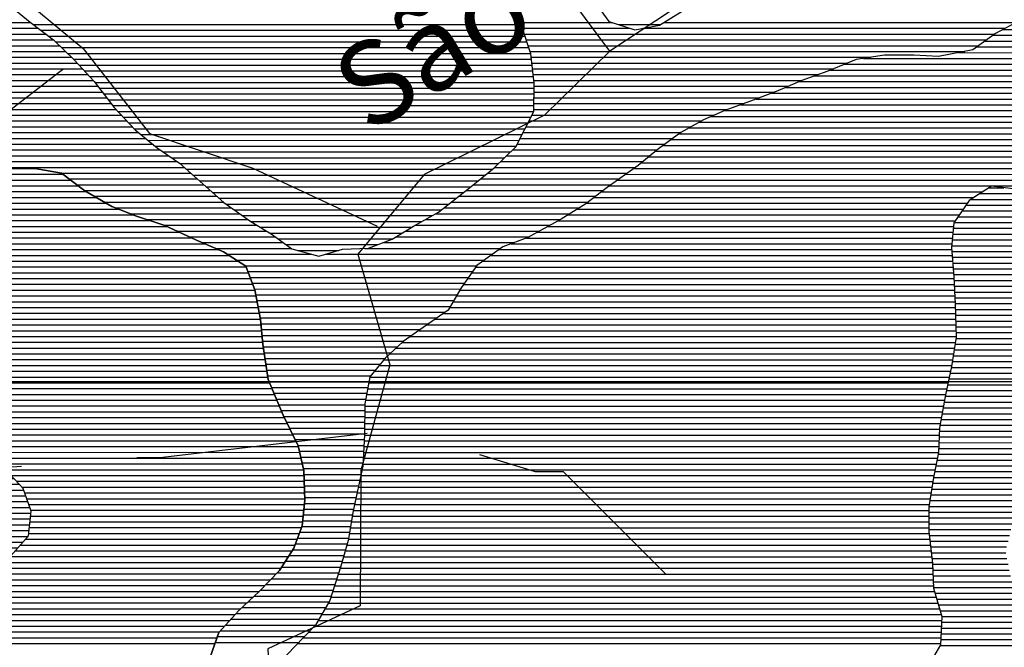
# Model space of a CAD drawing. Extents: x 186088 to 270188, y 8140884 to 8200579.
# Drawn here: x 240894 to 243018, y 8159427 to 8160781 of the extents above; entities that cross this region are included whole.
import ezdxf

# ---------------------------------------------------------------- set-up
doc = ezdxf.new("R2010")
doc.units = 0
doc.header["$MEASUREMENT"] = 0
doc.linetypes.add('DASHED', pattern=[0.75, 0.5, -0.25])
for name, color, linetype in [('C', 11, 'CONTINUOUS'), ('ESTRADA_N_PAV', 10, 'CONTINUOUS'), ('MALHA_UTM', 8, 'CONTINUOUS'), ('RIOS', 150, 'CONTINUOUS'), ('TEXTO_RIOS', 150, 'CONTINUOUS')]:
    doc.layers.add(name, color=color, linetype=linetype)
for name, color, linetype, true_color in [('L', 7, 'CONTINUOUS', 0xecffb3), ('MC', 7, 'CONTINUOUS', 0x366b00), ('P', 7, 'CONTINUOUS', 0xf07800)]:
    doc.layers.add(name, color=color, linetype=linetype, true_color=true_color)
doc.styles.add('ROMAND', font='ROMAND.SHX')

# ---------------------------------------------------------------- blocks, each defined once
blk = doc.blocks.new('*X45')
at = {"layer": 'C'}
for points in [[(243015.032783, 8160759.526927), (243678.18513, 8160759.533559)], [(242976.468623, 8160734.526476), (243685.507639, 8160734.533566)], [(242993.715787, 8160747.026681), (243681.846384, 8160747.033563)], [(242919.743744, 8160709.525843), (243692.830148, 8160709.533573)], [(242959.221459, 8160722.02627), (243689.168894, 8160722.03357)], [(242714.111246, 8160697.023753), (243696.491403, 8160697.033577)], [(242643.308796, 8160672.022979), (243702.950916, 8160672.033576)], [(242673.939628, 8160684.523319), (243699.814179, 8160684.533577)], [(242575.262167, 8160647.022233), (243709.224389, 8160647.033572)], [(242609.038835, 8160659.522604), (243706.087652, 8160659.533574)], [(242546.927007, 8160634.521916), (243712.361125, 8160634.533571)], [(242482.927483, 8160609.52121), (243715.747226, 8160609.533539)], [(242516.489345, 8160622.021579), (243714.084455, 8160622.033555)], [(242414.908483, 8160584.520464), (243719.072768, 8160584.533506)], [(242448.945169, 8160597.020838), (243717.409997, 8160597.033522)], [(242360.242171, 8160559.519852), (243721.081819, 8160559.53346)], [(242386.205201, 8160572.020144), (243720.201314, 8160572.033484)], [(242338.268328, 8160547.019599), (243721.962324, 8160547.033436)], [(242299.96766, 8160522.01915), (243723.723334, 8160522.033387)], [(242317.223263, 8160534.519355), (243722.842829, 8160534.533412)], [(242266.146339, 8160497.018746), (243725.882095, 8160497.033343)], [(242282.712057, 8160509.518944), (243724.752205, 8160509.533365)], [(242250.721178, 8160484.518558), (243727.011985, 8160484.533321)], [(242218.7821, 8160459.518173), (243730.322825, 8160459.533288)], [(242235.296018, 8160472.018371), (243728.141875, 8160472.0333)], [(242183.99369, 8160434.517759), (243736.596298, 8160434.533285)], [(242201.387895, 8160447.017966), (243733.459561, 8160447.033287)], [(242166.599485, 8160422.017552), (243739.733034, 8160422.033283)], [(242133.634881, 8160397.017156), (242952.173595, 8160397.025342)], [(242149.972297, 8160409.517353), (242971.914887, 8160409.525572)], [(242097.159359, 8160372.016726), (242929.591517, 8160372.02505)], [(242117.297464, 8160384.51696), (242938.140285, 8160384.525169)], [(242055.571254, 8160347.016244), (242912.49398, 8160347.024813)], [(242076.615056, 8160359.516487), (242921.042748, 8160359.524932)], [(242033.299146, 8160334.515988), (242908.650956, 8160334.524742)], [(241987.910904, 8160309.515468), (242906.249261, 8160309.524652)], [(242011.027038, 8160322.015732), (242907.450108, 8160322.024697)], [(241928.476002, 8160284.514808), (242904.654464, 8160284.52457)], [(241954.349042, 8160297.0151), (242905.048414, 8160297.024607)], [(241910.999291, 8160272.0146), (242905.643688, 8160272.024547)], [(241878.279619, 8160247.014207), (242907.622138, 8160247.0245)], [(241893.522579, 8160259.514392), (242906.632913, 8160259.524523)], [(241860.855367, 8160222.013967), (242909.470965, 8160222.024453)], [(241869.567493, 8160234.514087), (242908.611362, 8160234.524477)], [(241852.14324, 8160209.513847), (242910.003199, 8160209.524425)], [(241836.585734, 8160184.513625), (242911.067668, 8160184.52437)], [(241843.972515, 8160197.013732), (242910.535433, 8160197.024397)], [(241821.812172, 8160159.513411), (242912.072498, 8160159.524314)], [(241829.198953, 8160172.013518), (242911.599902, 8160172.024342)], [(241790.808959, 8160134.513035), (242912.939897, 8160134.524257)], [(241808.601157, 8160147.013246), (242912.506198, 8160147.024285)], [(241773.01676, 8160122.012824), (242913.373597, 8160122.024228)], [(241737.091881, 8160097.012399), (242914.240996, 8160097.024171)], [(241755.105433, 8160109.512612), (242913.807296, 8160109.524199)], [(241706.001297, 8160072.012022), (242910.442126, 8160072.024067)], [(241719.615973, 8160084.512191), (242912.451414, 8160084.52412)], [(241692.386621, 8160059.511853), (242908.432838, 8160059.524013)], [(241669.404749, 8160034.511557), (242904.414261, 8160034.523907)], [(241679.741697, 8160047.011694), (242906.423549, 8160047.02396)], [(241649.212461, 8160009.511289), (242899.294606, 8160009.52379)], [(241659.0678, 8160022.011421), (242901.907659, 8160022.023849)], [(241646.916183, 8159997.011233), (242896.681553, 8159997.023731)], [(241642.323627, 8159972.011121), (242891.455447, 8159972.023613)], [(241644.619905, 8159984.511177), (242894.0685, 8159984.523672)], [(241638.573887, 8159947.011018), (242886.954129, 8159947.023502)], [(241640.027349, 8159959.511065), (242889.193679, 8159959.523557)], [(241638.335647, 8159922.010949), (242882.47503, 8159922.023391)], [(241638.454767, 8159934.510984), (242884.71458, 8159934.523446)], [(241638.216527, 8159909.510915), (242880.235481, 8159909.523335)], [(241637.932688, 8159884.510846), (242877.786438, 8159884.523245)], [(241638.097407, 8159897.010881), (242878.392714, 8159897.023284)], [(241636.767014, 8159859.510769), (242876.573888, 8159859.523167)], [(241637.349851, 8159872.010808), (242877.180163, 8159872.023206)], [(241636.184177, 8159847.01073), (242875.967612, 8159847.023128)], [(241635.018502, 8159822.010652), (242871.240327, 8159822.023015)], [(241635.601339, 8159834.510691), (242873.629872, 8159834.523071)], [(241630.360952, 8159797.01054), (242866.461238, 8159797.022901)], [(241633.115422, 8159809.5106), (242868.850783, 8159809.522958)], [(241627.606482, 8159784.510479), (242864.336025, 8159784.522846)], [(241622.097542, 8159759.510358), (242860.314149, 8159759.52274)], [(241624.852012, 8159772.010419), (242862.325087, 8159772.022793)], [(241616.588601, 8159734.510237), (242856.292273, 8159734.522634)], [(241619.343071, 8159747.010298), (242858.303211, 8159747.022687)], [(241611.64195, 8159709.510122), (242855.494913, 8159709.52256)], [(241613.834131, 8159722.010176), (242855.504278, 8159722.022593)], [(241609.519559, 8159697.010067), (242855.485548, 8159697.022527)], [(241605.274778, 8159672.009959), (242855.937823, 8159672.022465)], [(241607.397169, 8159684.510013), (242855.476183, 8159684.522494)], [(241599.884959, 8159647.009839), (242858.691324, 8159647.022427)], [(241603.152387, 8159659.509905), (242857.314573, 8159659.522446)], [(241596.349654, 8159634.509771), (242860.068074, 8159634.522408)], [(241589.279044, 8159609.509634), (242862.821575, 8159609.522369)], [(241592.814349, 8159622.009702), (242861.444824, 8159622.022389)], [(241581.572967, 8159584.509491), (242864.107695, 8159584.522316)], [(241585.581078, 8159597.009564), (242863.524719, 8159597.022343)], [(241577.564856, 8159572.009418), (242864.690671, 8159572.022289)], [(241569.548634, 8159547.009272), (242867.619407, 8159547.022252)], [(241573.556745, 8159559.509345), (242865.273646, 8159559.522262)], [(241560.027161, 8159522.00911), (242874.891089, 8159522.022259)], [(241565.540523, 8159534.509199), (242871.255248, 8159534.522256)], [(241545.444487, 8159497.008899), (242882.162771, 8159497.022266)], [(241552.735824, 8159509.509004), (242878.52693, 8159509.522262)], [(241538.153151, 8159484.508793), (242882.88818, 8159484.52224)], [(241517.850526, 8159459.508524), (242881.823127, 8159459.522163)], [(241529.892245, 8159472.008677), (242882.355653, 8159472.022202)], [(241493.767088, 8159434.508217), (242880.758073, 8159434.522087)], [(241505.808807, 8159447.00837), (242881.2906, 8159447.022125)]]:
    blk.add_lwpolyline(points, dxfattribs=at)
blk = doc.blocks.new('*X56')
at = {"layer": 'C'}
for points in [[(239909.995566, 8161028.419552), (240019.279576, 8161028.420645)], [(239881.660406, 8161015.919235), (240040.571368, 8161015.920824)], [(239845.899515, 8160990.918812), (240083.154952, 8160990.921184)], [(239857.818121, 8161003.418964), (240061.86316, 8161003.421004)], [(239822.456039, 8160965.918511), (240107.138457, 8160965.921358)], [(239833.980909, 8160978.41866), (240095.494488, 8160978.421275)], [(239817.863483, 8160940.918399), (240131.984615, 8160940.921541)], [(239820.159761, 8160953.418455), (240118.782426, 8160953.421442)], [(239815.567205, 8160928.418343), (240185.20522, 8160928.42204)], [(239788.945693, 8160903.418011), (240441.772063, 8160903.424539)], [(239813.270927, 8160915.918287), (240416.021557, 8160915.924315)], [(239742.009803, 8160890.917509), (240474.599129, 8160890.924835)], [(239746.47871, 8160878.417521), (240547.294312, 8160878.425529)], [(239750.947618, 8160865.917532), (240591.584796, 8160865.925939)], [(239755.416526, 8160853.417544), (240616.123751, 8160853.426151)], [(239759.885433, 8160840.917556), (240637.117441, 8160840.926328)], [(239762.085846, 8160828.417545), (240656.112604, 8160828.426485)], [(239764.048117, 8160815.917531), (240675.783896, 8160815.926649)], [(239766.010388, 8160803.417518), (240696.568358, 8160803.426823)], [(239767.972659, 8160790.917504), (240717.352821, 8160790.926998)], [(239769.982412, 8160778.417492), (240736.16146, 8160778.427153)], [(239774.612123, 8160765.917505), (240754.130701, 8160765.9273)], [(239779.241834, 8160753.417518), (240772.114213, 8160753.427447)], [(239783.871546, 8160740.917531), (240790.549767, 8160740.927598)], [(239788.501257, 8160728.417545), (240808.98532, 8160728.42775)], [(239792.391397, 8160715.917551), (240820.561769, 8160715.927832)], [(239796.014335, 8160703.417554), (240826.839555, 8160703.427862)], [(239799.637274, 8160690.917557), (240833.117341, 8160690.927892)], [(239803.260213, 8160678.41756), (240839.395128, 8160678.427922)], [(239806.814115, 8160665.917563), (240754.129157, 8160665.927036)], [(239810.332103, 8160653.417565), (240694.24353, 8160653.426404)], [(239813.850091, 8160640.917567), (240663.930215, 8160640.926068)], [(239817.368079, 8160628.417569), (240604.764183, 8160628.425443)], [(239820.886067, 8160615.917572), (240554.668399, 8160615.924909)], [(239822.60912, 8160603.417556), (240519.498144, 8160603.424525)], [(239823.78322, 8160590.917535), (240500.935154, 8160590.924306)], [(239824.957321, 8160578.417513), (240482.927565, 8160578.424093)], [(239826.131422, 8160565.917492), (240427.841475, 8160565.923509)], [(239827.305522, 8160553.417471), (240392.870253, 8160553.423126)], [(239828.479623, 8160540.91745), (240372.520491, 8160540.92289)], [(239825.833648, 8160528.41739), (240352.170729, 8160528.422653)], [(239819.332981, 8160503.417259), (240315.589195, 8160503.422222)], [(239822.583314, 8160515.917325), (240333.596784, 8160515.922435)], [(239812.832314, 8160478.417128), (240281.004471, 8160478.42181)], [(239816.082647, 8160490.917194), (240297.945698, 8160490.922012)], [(239795.188066, 8160453.416886), (240252.001728, 8160453.421454)], [(239807.899478, 8160465.917046), (240264.063244, 8160465.921607)], [(239782.476654, 8160440.916725), (240240.34688, 8160440.921304)], [(239762.139572, 8160415.916456), (240217.037183, 8160415.921005)], [(239770.421948, 8160428.416572), (240228.692032, 8160428.421155)], [(239745.57482, 8160390.916224), (240194.861068, 8160390.920717)], [(239753.857196, 8160403.41634), (240205.459191, 8160403.420856)], [(239737.341018, 8160378.416109), (240184.262945, 8160378.420578)], [(239721.760454, 8160353.415887), (240163.066699, 8160353.4203)], [(239729.550736, 8160365.915998), (240173.664822, 8160365.920439)], [(239707.097415, 8160328.415675), (240143.504341, 8160328.420039)], [(239713.970172, 8160340.915776), (240152.763195, 8160340.920164)], [(239701.331936, 8160315.915584), (240134.245488, 8160315.919913)], [(239689.800979, 8160290.915403), (240115.727782, 8160290.919662)], [(239695.566458, 8160303.415493), (240124.986635, 8160303.419788)], [(239680.635571, 8160265.915245), (240100.050826, 8160265.919439)], [(239684.708921, 8160278.415319), (240107.702947, 8160278.419549)], [(239672.488873, 8160240.915098), (240084.746584, 8160240.91922)], [(239676.562222, 8160253.415171), (240092.398705, 8160253.41933)], [(239670.294496, 8160228.415043), (240077.353097, 8160228.419113)], [(239669.091587, 8160203.414965), (240062.770424, 8160203.418901)], [(239669.693041, 8160215.915004), (240070.06176, 8160215.919007)], [(239667.888678, 8160178.414887), (240048.279585, 8160178.418691)], [(239668.490133, 8160190.914926), (240055.479087, 8160190.918796)], [(239667.410028, 8160165.914849), (240041.186808, 8160165.918587)], [(239667.174039, 8160140.91478), (240027.001256, 8160140.918379)], [(239667.292034, 8160153.414815), (240034.094032, 8160153.418483)], [(239667.056045, 8160128.414746), (240019.90848, 8160128.418275)], [(239667.286179, 8160115.914716), (240012.815704, 8160115.918171)], [(239669.03962, 8160103.4147), (240007.552886, 8160103.418085)], [(239670.79306, 8160090.914685), (240002.304553, 8160090.918)], [(239672.5465, 8160078.414669), (239997.05622, 8160078.417914)], [(239673.965812, 8160053.414617), (239986.621101, 8160053.417744)], [(239674.086265, 8160065.914652), (239991.807887, 8160065.917829)], [(239673.724907, 8160028.414549), (239976.356784, 8160028.417575)], [(239673.84536, 8160040.914583), (239981.488942, 8160040.91766)], [(239673.622517, 8160015.914515), (239971.224626, 8160015.917491)], [(239673.89439, 8160003.414485), (239965.79407, 8160003.417404)], [(239674.166263, 8159990.914454), (239960.031058, 8159990.917313)], [(239674.438137, 8159978.414424), (239954.268045, 8159978.417222)], [(239674.71001, 8159965.914394), (239948.505032, 8159965.917132)], [(239674.981883, 8159953.414364), (239941.600857, 8159953.41703)], [(239673.705544, 8159928.414285), (239924.612552, 8159928.416794)], [(239675.253757, 8159940.914333), (239933.106705, 8159940.916912)], [(239667.453542, 8159903.414156), (239906.216115, 8159903.416544)], [(239670.579543, 8159915.914221), (239916.1184, 8159915.916676)], [(239664.327541, 8159890.914092), (239889.273528, 8159890.916341)], [(239656.25634, 8159865.913945), (239857.353464, 8159865.915956)], [(239661.20154, 8159878.414028), (239872.33094, 8159878.416139)], [(239642.07548, 8159840.913737), (239850.852248, 8159840.915825)], [(239649.16591, 8159853.413841), (239854.102856, 8159853.415891)], [(239625.616617, 8159815.913507), (239845.216032, 8159815.915703)], [(239634.985051, 8159828.413634), (239847.60164, 8159828.41576)], [(240792.674048, 8159815.925177), (240849.986078, 8159815.925751)], [(240812.810322, 8159828.425412), (240820.900604, 8159828.425493)], [(239615.719763, 8159803.413375), (239852.41935, 8159803.415742)], [(240772.537774, 8159803.424943), (240870.115984, 8159803.425919)], [(239593.930244, 8159778.413091), (239866.825987, 8159778.41582)], [(239605.82291, 8159790.913243), (239859.622669, 8159790.915781)], [(240745.271654, 8159778.424604), (240893.162231, 8159778.426083)], [(240757.979118, 8159790.924764), (240881.639108, 8159790.926001)], [(239550.915662, 8159753.412595), (239907.201188, 8159753.416158)], [(239572.303619, 8159765.912842), (239883.875669, 8159765.915957)], [(240714.253886, 8159753.424228), (240907.51239, 8159753.426161)], [(240732.564189, 8159765.924444), (240903.036863, 8159765.926149)], [(239530.775245, 8159740.91236), (240014.392245, 8159740.917197)], [(240690.747864, 8159740.92396), (240911.987918, 8159740.926173)], [(239494.549453, 8159715.911932), (240054.122277, 8159715.917528)], [(239510.634828, 8159728.412126), (240041.004212, 8159728.41743)], [(240621.661829, 8159715.923203), (240918.858384, 8159715.926175)], [(240667.241842, 8159728.423692), (240916.463445, 8159728.426184)], [(239465.124989, 8159690.911572), (240076.39103, 8159690.917685)], [(239479.837221, 8159703.411752), (240067.240341, 8159703.417626)], [(240513.37042, 8159690.922054), (240916.234686, 8159690.926083)], [(240534.566127, 8159703.422299), (240917.546535, 8159703.426129)], [(239450.412757, 8159678.411392), (240084.565867, 8159678.417733)], [(240275.447529, 8159678.419642), (240349.666875, 8159678.420384)], [(240492.174713, 8159678.421809), (240914.922837, 8159678.426037)], [(239428.048455, 8159653.411102), (240100.915542, 8159653.417831)], [(239439.071008, 8159665.911245), (240092.740705, 8159665.917782)], [(240245.548562, 8159653.419277), (240386.526027, 8159653.420687)], [(240260.498045, 8159665.91946), (240368.096451, 8159665.920536)], [(240449.025949, 8159653.421312), (240901.495433, 8159653.425837)], [(240470.657551, 8159665.921561), (240912.712393, 8159665.925982)], [(239408.764896, 8159628.410843), (240118.155916, 8159628.417937)], [(239417.025901, 8159640.910959), (240109.391747, 8159640.917883)], [(240221.599307, 8159628.418972), (240879.061513, 8159628.425546)], [(240232.408034, 8159640.919113), (240890.278473, 8159640.925691)], [(239392.985179, 8159603.41062), (240135.684254, 8159603.418047)], [(239400.875038, 8159615.910731), (240126.920085, 8159615.917992)], [(240199.981852, 8159603.41869), (240859.390362, 8159603.425284)], [(240210.790579, 8159615.918831), (240868.936926, 8159615.925412)], [(239385.095321, 8159590.910508), (240849.843799, 8159590.925155)], [(239378.907265, 8159565.91038), (240833.235775, 8159565.924923)], [(239380.905305, 8159578.410433), (240841.0288, 8159578.425034)], [(239374.911185, 8159540.910274), (240817.649725, 8159540.924701)], [(239376.909225, 8159553.410327), (240825.44275, 8159553.424812)], [(239373.973686, 8159528.410231), (240806.062746, 8159528.424552)], [(239373.738522, 8159503.410163), (240780.643036, 8159503.424232)], [(239373.856104, 8159515.910197), (240793.352891, 8159515.924392)], [(239373.503358, 8159478.410095), (239570.797884, 8159478.412068)], [(239373.62094, 8159490.910129), (239623.323155, 8159490.912626)], [(239965.786465, 8159490.916051), (240765.783718, 8159490.924051)], [(240056.107897, 8159478.416921), (240746.71582, 8159478.423827)], [(239374.767058, 8159465.910074), (239534.228483, 8159465.911669)], [(240071.481116, 8159465.917042), (240727.647923, 8159465.923603)], [(239376.207793, 8159453.410056), (239508.549248, 8159453.411379)], [(239377.648529, 8159440.910037), (239482.838608, 8159440.911089)], [(240086.854334, 8159453.417162), (240677.720769, 8159453.423071)], [(240102.227553, 8159440.917283), (240513.821391, 8159440.921399)], [(239379.089264, 8159428.410019), (239456.071497, 8159428.410788)], [(240180.943499, 8159428.418037), (240474.099364, 8159428.420969)]]:
    blk.add_lwpolyline(points, dxfattribs=at)
blk = doc.blocks.new('*X202')
at = {"layer": 'MC'}
for points in [[(240741.648327, 8160774.610351), (240918.100454, 8160774.612115)], [(241974.169194, 8160774.622676), (242172.808651, 8160774.624663)], [(242284.065664, 8160774.625775), (243043.002397, 8160774.633365)], [(240759.617569, 8160762.110498), (240934.49314, 8160762.112246)], [(241978.976423, 8160762.122691), (242211.132206, 8160762.125013)], [(242238.627438, 8160762.125288), (243019.858119, 8160762.1331)], [(240777.743468, 8160749.610646), (240950.885825, 8160749.612377)], [(240796.179022, 8160737.110797), (240967.260298, 8160737.112508)], [(241983.015008, 8160749.622699), (242997.311638, 8160749.632842)], [(241987.053593, 8160737.122706), (242980.064474, 8160737.132636)], [(240814.614576, 8160724.610949), (240980.279834, 8160724.612605)], [(240822.478677, 8160712.110994), (240993.299369, 8160712.112702)], [(241991.092178, 8160724.622713), (242962.81731, 8160724.632431)], [(241995.130763, 8160712.122721), (242932.815714, 8160712.132098)], [(240828.756463, 8160699.611024), (241006.318905, 8160699.6128)], [(240835.034249, 8160687.111054), (241018.602406, 8160687.11289)], [(241997.582857, 8160699.622712), (242730.46878, 8160699.630041)], [(241998.962142, 8160687.122693), (242680.325831, 8160687.129507)], [(240840.553079, 8160674.611076), (241030.212379, 8160674.612973)], [(242000.341428, 8160674.622674), (242649.695, 8160674.629167)], [(240836.736576, 8160649.610972), (241053.432325, 8160649.613139)], [(240838.644828, 8160662.111024), (241041.822352, 8160662.113056)], [(242001.720713, 8160662.122655), (242616.372767, 8160662.128801)], [(242003.099998, 8160649.622635), (242581.196246, 8160649.628416)], [(240832.920073, 8160624.610868), (241072.755729, 8160624.613266)], [(240834.828325, 8160637.11092), (241063.267422, 8160637.113204)], [(242003.597862, 8160624.622574), (242523.486637, 8160624.627773)], [(242003.718724, 8160637.122609), (242552.834588, 8160637.1281)], [(240830.472571, 8160612.11081), (241082.244035, 8160612.113328)], [(242003.476999, 8160612.12254), (242489.924776, 8160612.127405)], [(240817.223197, 8160587.110612), (241101.948675, 8160587.113459)], [(240823.847884, 8160599.610711), (241091.732342, 8160599.61339)], [(242003.235275, 8160587.122472), (242421.967454, 8160587.126659)], [(242003.356137, 8160599.622506), (242456.051287, 8160599.627033)], [(240803.973823, 8160562.110413), (241125.241754, 8160562.113626)], [(240810.59851, 8160574.610512), (241113.595215, 8160574.613542)], [(241992.799934, 8160562.122301), (242364.823484, 8160562.126022)], [(241999.192234, 8160574.622398), (242392.189531, 8160574.626328)], [(240797.349136, 8160549.610314), (241136.888294, 8160549.613709)], [(241986.407633, 8160549.622205), (242342.849642, 8160549.625769)], [(240777.572407, 8160524.61005), (241165.862382, 8160524.613933)], [(240788.171426, 8160537.110189), (241150.28951, 8160537.11381)], [(241973.623032, 8160524.622011), (242303.565271, 8160524.62531)], [(241980.015333, 8160537.122108), (242320.875799, 8160537.125516)], [(240756.374668, 8160499.609772), (241197.891114, 8160499.614187)], [(240766.973388, 8160512.109911), (241181.435254, 8160512.114056)], [(241957.399436, 8160499.621782), (242269.362321, 8160499.624902)], [(241967.230731, 8160512.121914), (242286.309668, 8160512.125105)], [(240735.423774, 8160474.609497), (241233.829596, 8160474.614481)], [(240745.899221, 8160487.109634), (241215.860355, 8160487.114334)], [(241931.986569, 8160474.621462), (242238.512001, 8160474.624528)], [(241944.693002, 8160487.121622), (242253.937161, 8160487.124715)], [(240724.948327, 8160462.109359), (241249.162449, 8160462.114601)], [(241919.280136, 8160462.121302), (242222.408608, 8160462.124334)], [(240984.934846, 8160449.611926), (241263.3505, 8160449.61471)], [(241001.327531, 8160437.112057), (241277.537142, 8160437.114819)], [(241888.158347, 8160437.120925), (242187.620197, 8160437.12392)], [(241903.855785, 8160449.621115), (242205.014402, 8160449.624127)], [(241017.720217, 8160424.612188), (241291.680601, 8160424.614927)], [(241034.112902, 8160412.112319), (241305.82406, 8160412.115036)], [(241856.746238, 8160412.120545), (242153.378475, 8160412.123511)], [(241872.460909, 8160424.620735), (242170.225992, 8160424.623713)], [(241055.466952, 8160399.612499), (241319.967519, 8160399.615144)], [(241841.012955, 8160399.620355), (242137.041059, 8160399.623315)], [(241077.197803, 8160387.112683), (241334.110978, 8160387.115253)], [(241101.546083, 8160374.612894), (241351.534143, 8160374.615394)], [(241809.546389, 8160374.619974), (242101.442628, 8160374.622893)], [(241825.279672, 8160387.120164), (242120.703642, 8160387.123119)], [(241133.639938, 8160362.113182), (241369.201215, 8160362.115537)], [(241168.430101, 8160349.613497), (241386.868287, 8160349.615681)], [(241769.926428, 8160349.619512), (242060.214753, 8160349.622415)], [(241792.201195, 8160362.119767), (242080.898325, 8160362.122654)], [(241205.056051, 8160337.11383), (241406.101678, 8160337.11584)], [(241747.651661, 8160337.119256), (242037.942644, 8160337.122159)], [(241233.21729, 8160324.614079), (241426.205684, 8160324.616009)], [(241260.781271, 8160312.114321), (241445.291497, 8160312.116166)], [(241705.783922, 8160312.118771), (241993.398428, 8160312.121647)], [(241726.598066, 8160324.619012), (242015.670536, 8160324.621903)], [(241288.626641, 8160299.614567), (241462.712592, 8160299.616308)], [(241316.810362, 8160287.114816), (241480.133687, 8160287.116449)], [(241638.798765, 8160287.118035), (241932.119711, 8160287.120969)], [(241678.040512, 8160299.618461), (241961.346335, 8160299.621294)], [(241341.611505, 8160274.615031), (241524.178728, 8160274.616856)], [(241361.068304, 8160262.115192), (241897.166288, 8160262.120553)], [(241554.453027, 8160274.617159), (241914.643, 8160274.620761)], [(241380.525103, 8160249.615354), (241880.096005, 8160249.620349)], [(241386.563886, 8160237.115381), (241871.383879, 8160237.120229)], [(241391.429076, 8160224.615397), (241862.671752, 8160224.620109)], [(241396.294266, 8160212.115412), (241853.959626, 8160212.119989)], [(241401.159456, 8160199.615428), (241845.512581, 8160199.619872)], [(241403.93669, 8160187.115423), (241838.125799, 8160187.119765)], [(241406.314932, 8160174.615414), (241830.739018, 8160174.619658)], [(241408.693174, 8160162.115404), (241823.352237, 8160162.119551)], [(241411.071417, 8160149.615395), (241812.310642, 8160149.619408)], [(241413.449659, 8160137.115386), (241794.518444, 8160137.119197)], [(241414.851019, 8160124.615367), (241776.726245, 8160124.618986)], [(241415.922516, 8160112.115345), (241758.861068, 8160112.118774)], [(241416.994013, 8160099.615322), (241740.847516, 8160099.618561)], [(241418.06551, 8160087.1153), (241722.833963, 8160087.118348)], [(241419.557829, 8160074.615282), (241708.839812, 8160074.618175)], [(241421.51868, 8160062.115269), (241695.225136, 8160062.118006)], [(241423.47953, 8160049.615255), (241681.896841, 8160049.617839)], [(241425.440381, 8160037.115242), (241671.559893, 8160037.117703)], [(241427.401232, 8160024.615228), (241661.222945, 8160024.617567)], [(241429.362082, 8160012.115215), (241650.885996, 8160012.11743)], [(241432.530441, 8159999.615214), (241647.394932, 8159999.617362)], [(241437.812422, 8159987.115234), (241645.098654, 8159987.117306)], [(241443.094403, 8159974.615253), (241642.802376, 8159974.61725)], [(241448.376384, 8159962.115273), (241640.506098, 8159962.117195)], [(241453.658365, 8159949.615293), (241638.598722, 8159949.617142)], [(241458.940346, 8159937.115313), (241638.479602, 8159937.117108)], [(241464.423025, 8159924.615335), (241638.360482, 8159924.617074)], [(241470.531693, 8159912.115363), (241638.241362, 8159912.11704)], [(241476.640362, 8159899.615391), (241638.122242, 8159899.617006)], [(241482.749031, 8159887.115419), (241638.003122, 8159887.116971)], [(241488.8577, 8159874.615447), (241637.471367, 8159874.616933)], [(241494.966369, 8159862.115475), (241636.888529, 8159862.116894)], [(241498.027787, 8159849.615473), (241636.305692, 8159849.616856)], [(241500.879321, 8159837.115468), (241635.722855, 8159837.116817)], [(241503.730855, 8159824.615464), (241635.140017, 8159824.616778)], [(241506.58239, 8159812.115459), (241633.6897, 8159812.11673)], [(241507.810649, 8159799.615439), (241630.93523, 8159799.61667)], [(241508.192059, 8159787.115409), (241628.18076, 8159787.116609)], [(241508.573469, 8159774.61538), (241625.42629, 8159774.616549)], [(241508.954879, 8159762.115351), (241622.671819, 8159762.116488)], [(241508.782699, 8159737.115283), (241617.162879, 8159737.116367)], [(241509.336289, 8159749.615322), (241619.917349, 8159749.616428)], [(241506.269273, 8159712.115192), (241612.084446, 8159712.11625)], [(241507.525986, 8159724.615238), (241614.408409, 8159724.616307)], [(241505.01256, 8159699.615147), (241609.962055, 8159699.616196)], [(241498.675584, 8159674.615017), (241605.717274, 8159674.616088)], [(241503.412075, 8159687.115098), (241607.839665, 8159687.116142)], [(241489.202604, 8159649.614856), (241600.622033, 8159649.615971)], [(241493.939094, 8159662.114937), (241603.594883, 8159662.116033)], [(241475.605552, 8159624.614655), (241593.551423, 8159624.615834)], [(241483.658235, 8159637.114768), (241597.086728, 8159637.115902)], [(241467.552869, 8159612.114541), (241590.016117, 8159612.115766)], [(241449.880521, 8159587.114298), (241582.408616, 8159587.115624)], [(241459.500186, 8159599.614427), (241586.416727, 8159599.615697)], [(241425.870108, 8159562.113992), (241574.392394, 8159562.115477)], [(241437.875314, 8159574.614145), (241578.400505, 8159574.61555)], [(241413.864901, 8159549.613839), (241570.384283, 8159549.615404)], [(241387.224005, 8159524.613507), (241561.547327, 8159524.61525)], [(241400.724063, 8159537.113675), (241566.376172, 8159537.115331)], [(241361.348572, 8159499.613182), (241546.964654, 8159499.615038)], [(241373.723948, 8159512.113339), (241554.25599, 8159512.115144)], [(241349.973204, 8159487.113035), (241539.673317, 8159487.114932)], [(241327.222468, 8159462.112742), (241520.361097, 8159462.114673)], [(241338.597836, 8159474.612888), (241532.38198, 8159474.614826)], [(241316.424939, 8159437.112568), (241496.277659, 8159437.114366)], [(241320.721474, 8159449.612644), (241508.319378, 8159449.61452)]]:
    blk.add_lwpolyline(points, dxfattribs=at)
blk = doc.blocks.new('*X341')
at = {"layer": 'P'}
for points in [[(242985.401247, 8160418.065165), (243017.42285, 8160418.065485)], [(242945.918662, 8160393.064704), (243071.654328, 8160393.065962)], [(242965.659954, 8160405.564935), (243058.257307, 8160405.565861)], [(242926.882881, 8160368.064448), (243094.969039, 8160368.066129)], [(242935.431649, 8160380.564567), (243085.051349, 8160380.566063)], [(242918.334113, 8160355.56433), (243104.173659, 8160355.566188)], [(242908.270473, 8160330.564163), (243122.582898, 8160330.566306)], [(242909.785344, 8160343.064211), (243113.378279, 8160343.066247)], [(242905.868779, 8160305.564073), (243141.320104, 8160305.566427)], [(242907.069626, 8160318.064118), (243131.948995, 8160318.066367)], [(242904.667932, 8160293.064028), (243150.691213, 8160293.066488)], [(242904.967895, 8160280.563998), (243157.309381, 8160280.566521)], [(242905.957119, 8160268.063975), (243162.854196, 8160268.066544)], [(242906.946344, 8160255.563952), (243168.399012, 8160255.566566)], [(242907.935569, 8160243.063929), (243173.943827, 8160243.066589)], [(242908.924793, 8160230.563905), (243179.488642, 8160230.566611)], [(242909.639601, 8160218.06388), (243186.302801, 8160218.066646)], [(242910.171835, 8160205.563852), (243197.331464, 8160205.566724)], [(242910.704069, 8160193.063824), (243208.360126, 8160193.066801)], [(242911.236304, 8160180.563797), (243219.388788, 8160180.566878)], [(242911.768538, 8160168.063769), (243230.990242, 8160168.066961)], [(242912.209914, 8160155.56374), (243242.754527, 8160155.567046)], [(242912.643613, 8160143.063712), (243254.518813, 8160143.06713)], [(242913.077313, 8160130.563683), (243263.742285, 8160130.56719)], [(242913.511012, 8160118.063654), (243267.708479, 8160118.067196)], [(242913.824069, 8160093.063591), (243275.640866, 8160093.06721)], [(242913.944712, 8160105.563626), (243271.674672, 8160105.567203)], [(242911.814781, 8160080.563538), (243279.607059, 8160080.567216)], [(242907.796204, 8160055.563432), (243279.01022, 8160055.567144)], [(242909.805493, 8160068.063485), (243279.646899, 8160068.067184)], [(242903.692779, 8160030.563325), (243277.736863, 8160030.567066)], [(242905.786916, 8160043.063379), (243278.373542, 8160043.067105)], [(242901.079726, 8160018.063266), (243272.435786, 8160018.06698)], [(242895.85362, 8159993.063148), (243259.279148, 8159993.066782)], [(242898.466673, 8160005.563207), (243265.857467, 8160005.566881)], [(242890.723638, 8159968.06303), (243241.381787, 8159968.066537)], [(242893.240567, 8159980.563089), (243252.700829, 8159980.566683)], [(242886.244539, 8159943.06292), (243217.87723, 8159943.066236)], [(242888.484088, 8159955.562975), (243229.629509, 8159955.566387)], [(242884.004989, 8159930.562864), (243204.737196, 8159930.566072)], [(242879.525891, 8159905.562753), (243175.107137, 8159905.565709)], [(242881.76544, 8159918.062809), (243189.922166, 8159918.06589)], [(242877.594343, 8159880.562668), (243148.256921, 8159880.565375)], [(242878.200618, 8159893.062707), (243160.738996, 8159893.065533)], [(242876.988068, 8159868.062629), (243135.774846, 8159868.065217)], [(242875.262301, 8159843.062546), (243112.491094, 8159843.064918)], [(242876.381792, 8159855.56259), (243123.29277, 8159855.565059)], [(242870.483212, 8159818.062432), (243098.016199, 8159818.064707)], [(242872.872756, 8159830.562489), (243105.253647, 8159830.564813)], [(242868.093667, 8159805.562375), (243090.778752, 8159805.564602)], [(242863.698869, 8159780.562265), (243077.258697, 8159780.564401)], [(242865.709807, 8159793.062318), (243083.838377, 8159793.0645)], [(242859.676993, 8159755.562159), (243064.099338, 8159755.564203)], [(242861.687931, 8159768.062212), (243070.679017, 8159768.064302)], [(242855.655117, 8159730.562053), (243051.459845, 8159730.564011)], [(242857.666055, 8159743.062106), (243057.711257, 8159743.064106)], [(242855.501311, 8159718.062018), (243045.208433, 8159718.063915)], [(242855.482581, 8159693.061952), (243035.571181, 8159693.063753)], [(242855.491946, 8159705.561985), (243038.957021, 8159705.56382)], [(242855.473216, 8159680.561919), (243032.438267, 8159680.563689)], [(242856.37404, 8159668.061895), (243029.305352, 8159668.063624)], [(242857.75079, 8159655.561876), (243026.172438, 8159655.56356)], [(242859.12754, 8159643.061857), (243023.039524, 8159643.063496)], [(242860.504291, 8159630.561837), (243021.150699, 8159630.563444)], [(242861.881041, 8159618.061818), (243023.638899, 8159618.063436)], [(242863.126457, 8159605.561797), (243026.127099, 8159605.563427)], [(242863.709432, 8159593.06177), (243028.615299, 8159593.063419)], [(242864.292408, 8159580.561743), (243031.732583, 8159580.563418)], [(242864.875384, 8159568.061716), (243038.302382, 8159568.06345)], [(242865.458359, 8159555.561689), (243044.87218, 8159555.563483)], [(242868.771406, 8159543.061689), (243051.441979, 8159543.063516)], [(242872.407247, 8159530.561692), (243056.563477, 8159530.563534)], [(242876.043088, 8159518.061696), (243058.182107, 8159518.063517)], [(242879.678929, 8159505.561699), (243059.800737, 8159505.5635)], [(242882.719451, 8159480.561663), (243063.037998, 8159480.563467)], [(242883.251978, 8159493.061702), (243061.419368, 8159493.063483)], [(242881.654398, 8159455.561587), (243059.60638, 8159455.563366)], [(242882.186925, 8159468.061625), (243062.115238, 8159468.063424)], [(242881.121872, 8159443.061548), (243057.097523, 8159443.063308)], [(242879.684525, 8159430.561501), (243054.588665, 8159430.56325)]]:
    blk.add_lwpolyline(points, dxfattribs=at)
blk = doc.blocks.new('*X393')
at = {"layer": 'L'}
for points in [[(240863.917515, 8160459.708005), (240927.42165, 8160459.70864)], [(240828.730611, 8160434.707587), (241004.478517, 8160434.709344)], [(240846.324063, 8160447.207796), (240988.085832, 8160447.209213)], [(240813.399242, 8160422.2074), (241020.871203, 8160422.209475)], [(240787.975281, 8160397.20708), (241059.644035, 8160397.209797)], [(240800.687262, 8160409.70724), (241037.913184, 8160409.709612)], [(240762.554098, 8160372.20676), (241107.715133, 8160372.210212)], [(240775.2633, 8160384.70692), (241081.374886, 8160384.709981)], [(240737.136845, 8160347.20644), (241175.470305, 8160347.210823)], [(240749.845472, 8160359.7066), (241139.808988, 8160359.710499)], [(240724.428219, 8160334.70628), (241210.95163, 8160334.711145)], [(240697.207295, 8160309.705941), (241266.079592, 8160309.71163)], [(240710.821971, 8160322.206111), (241238.515611, 8160322.211388)], [(240670.39056, 8160284.705607), (241322.227809, 8160284.712126)], [(240683.650856, 8160297.205773), (241294.044088, 8160297.211877)], [(240657.130264, 8160272.205442), (241345.351472, 8160272.212324)], [(240630.609671, 8160247.20511), (241382.633878, 8160247.212631)], [(240643.869967, 8160259.705276), (241364.808271, 8160259.712485)], [(240601.306133, 8160222.204751), (241392.364258, 8160222.212662)], [(240616.396836, 8160234.704935), (241387.499068, 8160234.712646)], [(240586.21543, 8160209.704568), (241397.229448, 8160209.712678)], [(240551.574232, 8160184.704155), (241404.393834, 8160184.712683)], [(240570.113463, 8160197.204373), (241402.015591, 8160197.212693)], [(240514.49577, 8160159.703718), (241409.150318, 8160159.712665)], [(240533.035001, 8160172.203937), (241406.772076, 8160172.212674)], [(240478.152606, 8160134.703289), (241413.906802, 8160134.712646)], [(240495.956538, 8160147.2035), (241411.52856, 8160147.212656)], [(240461.207244, 8160122.203086), (241415.056981, 8160122.212625)], [(240427.948599, 8160097.202688), (241417.199975, 8160097.21258)], [(240444.287922, 8160109.702884), (241416.128478, 8160109.712603)], [(240395.269953, 8160072.202295), (241419.934742, 8160072.212542)], [(240411.609276, 8160084.702491), (241418.271473, 8160084.712558)], [(240378.93063, 8160059.702099), (241421.895593, 8160059.712528)], [(240348.224582, 8160034.701726), (241425.817294, 8160034.712502)], [(240363.474214, 8160047.201911), (241423.856443, 8160047.212515)], [(240317.72532, 8160009.701355), (241429.738995, 8160009.712475)], [(240332.974951, 8160022.20154), (241427.778144, 8160022.212488)], [(240297.857401, 8159997.201123), (241433.545738, 8159997.21248)], [(240249.868242, 8159972.200577), (241444.1097, 8159972.212519)], [(240276.661694, 8159984.700878), (241438.827719, 8159984.7125)], [(239937.374449, 8159947.197386), (241454.673662, 8159947.212559)], [(240213.291674, 8159959.700178), (241449.391681, 8159959.712539)], [(239920.386144, 8159922.19715), (241465.597227, 8159922.212602)], [(239928.880296, 8159934.697268), (241459.955643, 8159934.712579)], [(239911.891992, 8159909.697032), (241471.705896, 8159909.71263)], [(239880.843459, 8159884.696656), (241483.923233, 8159884.712687)], [(239897.786046, 8159897.196858), (241477.814565, 8159897.212658)], [(239855.736069, 8159859.696339), (241495.724372, 8159859.712739)], [(239863.900872, 8159872.196453), (241490.031902, 8159872.212715)], [(239852.485461, 8159847.196273), (241498.575906, 8159847.212734)], [(239849.234853, 8159834.696208), (241501.42744, 8159834.71273)], [(240835.37257, 8159822.206036), (241504.278974, 8159822.212725)], [(240864.326385, 8159809.706293), (241507.130509, 8159809.712721)], [(240875.849508, 8159797.206375), (241507.883963, 8159797.212695)], [(240887.372631, 8159784.706457), (241508.265373, 8159784.712666)], [(240898.895754, 8159772.206539), (241508.646783, 8159772.212637)], [(240905.263737, 8159759.70657), (241509.028193, 8159759.712608)], [(240909.739264, 8159747.206582), (241509.409604, 8159747.212578)], [(240914.214792, 8159734.706593), (241508.541135, 8159734.712537)], [(240918.205652, 8159709.706567), (241506.027709, 8159709.712446)], [(240918.690319, 8159722.206605), (241507.284422, 8159722.212491)], [(240916.893803, 8159697.206521), (241504.770996, 8159697.2124)], [(240914.270105, 8159672.206429), (241497.765141, 8159672.212264)], [(240915.581954, 8159684.706475), (241502.501631, 8159684.712344)], [(240895.914246, 8159647.206179), (241488.29216, 8159647.212103)], [(240907.131206, 8159659.706325), (241493.028651, 8159659.712184)], [(240884.697286, 8159634.706034), (241482.110356, 8159634.712008)], [(240864.186873, 8159609.705763), (241466.00499, 8159609.711781)], [(240873.733437, 8159622.205892), (241474.057673, 8159622.211895)], [(240845.093746, 8159584.705506), (241447.572891, 8159584.711531)], [(240854.640309, 8159597.205635), (241457.952308, 8159597.211668)], [(240837.151249, 8159572.205394), (241435.567685, 8159572.211378)], [(240821.565199, 8159547.205172), (241411.557272, 8159547.211072)], [(240829.358224, 8159559.705283), (241423.562479, 8159559.711225)], [(240799.738744, 8159522.204888), (241384.629037, 8159522.210737)], [(240812.448599, 8159534.705048), (241398.129095, 8159534.710905)], [(240774.319034, 8159497.204568), (241359.162009, 8159497.210416)], [(240787.028889, 8159509.704728), (241371.12898, 8159509.710569)], [(240756.296165, 8159484.704354), (241347.786642, 8159484.710269)], [(240717.133918, 8159459.703897), (241325.035906, 8159459.709976)], [(240737.228268, 8159472.204131), (241336.411274, 8159472.210122)], [(240494.057029, 8159434.7016), (241315.599064, 8159434.709815)], [(240533.779056, 8159447.20203), (241319.895598, 8159447.209891)]]:
    blk.add_lwpolyline(points, dxfattribs=at)
blk = doc.blocks.new('*X394')
at = {"layer": 'L'}
for points in [[(240923.656923, 8160770.375157), (241976.048361, 8160770.385681)], [(240940.049608, 8160757.875288), (241980.345342, 8160757.885691)], [(242185.798812, 8160770.387778), (242277.240268, 8160770.388693)], [(240956.442293, 8160745.375419), (241984.383927, 8160745.385698)], [(240971.673402, 8160732.875538), (241988.422512, 8160732.885706)], [(240984.692938, 8160720.375635), (241992.461097, 8160720.385713)], [(240997.712474, 8160707.875733), (241996.499682, 8160707.885721)], [(241010.73201, 8160695.37583), (241998.05038, 8160695.385703)], [(241022.537725, 8160682.875915), (241999.429665, 8160682.885684)], [(241034.147698, 8160670.375998), (242000.808951, 8160670.385665)], [(241045.757671, 8160657.876081), (242002.188236, 8160657.885645)], [(241056.995274, 8160645.37616), (242003.567521, 8160645.385626)], [(241066.483581, 8160632.876222), (242003.677756, 8160632.885594)], [(241075.971887, 8160620.376284), (242003.556894, 8160620.38556)], [(241085.460194, 8160607.876346), (242003.436032, 8160607.885526)], [(241094.9485, 8160595.376408), (242003.315169, 8160595.385492)], [(241105.896389, 8160582.876484), (242003.194307, 8160582.885457)], [(241117.542928, 8160570.376568), (241997.025499, 8160570.385363)], [(241129.189468, 8160557.876651), (241990.633198, 8160557.885266)], [(241140.836007, 8160545.376735), (241984.240897, 8160545.385169)], [(241155.568094, 8160532.876849), (241977.848597, 8160532.885072)], [(241171.140966, 8160520.376972), (241971.456296, 8160520.384975)], [(241186.713838, 8160507.877095), (241965.063996, 8160507.884878)], [(241203.981972, 8160495.377234), (241953.09246, 8160495.384725)], [(241221.951213, 8160482.877381), (241940.386027, 8160482.884565)], [(241239.783582, 8160470.377526), (241927.679594, 8160470.384405)], [(241253.971634, 8160457.877635), (241914.232416, 8160457.884238)], [(241268.159685, 8160445.377744), (241898.534978, 8160445.384048)], [(241282.331212, 8160432.877853), (241882.83754, 8160432.883858)], [(241296.474671, 8160420.377961), (241867.140102, 8160420.383668)], [(241310.61813, 8160407.87807), (241851.413281, 8160407.883478)], [(241324.761589, 8160395.378178), (241835.679998, 8160395.383287)], [(241339.855506, 8160382.878296), (241819.946715, 8160382.883097)], [(241357.522578, 8160370.37844), (241804.213432, 8160370.382907)], [(241375.189649, 8160357.878583), (241784.650935, 8160357.882678)], [(241392.856721, 8160345.378727), (241762.376168, 8160345.382422)], [(241412.916136, 8160332.878895), (241740.357044, 8160332.882169)], [(241433.020143, 8160320.379063), (241719.542899, 8160320.381928)], [(241451.196555, 8160307.879211), (241698.728754, 8160307.881687)], [(241468.61765, 8160295.379353), (241667.221967, 8160295.381339)], [(241493.421616, 8160282.879568), (241582.736812, 8160282.880461)]]:
    blk.add_lwpolyline(points, dxfattribs=at)

msp = doc.modelspace()

# ---------------------------------------------------------------- linework, layer by layer
at = {"layer": 'C', "linetype": 'Continuous', "flags": 128}
for points in [[(243050.18, 8160778.51), (242999.06, 8160750.9), (242950.41, 8160715.64), (242876.53, 8160700.91), (242823.15, 8160703.82), (242759.59, 8160704.27), (242698.46, 8160694.53), (242637.2, 8160669.53), (242581.06, 8160649.58), (242529.99, 8160627.05), (242476.4, 8160607.09), (242415.16, 8160584.63), (242369.19, 8160564.61), (242320.62, 8160536.98), (242271.96, 8160501.73), (242228.4, 8160466.43), (242161.83, 8160418.59), (242115.72, 8160383.31), (242062.01, 8160350.63), (241990.42, 8160310.45), (241936.83, 8160290.49), (241880.5, 8160250.2), (241846.99, 8160202.12), (241818.56, 8160154.01), (241764.8, 8160116.24), (241721.28, 8160086.04), (241682.8, 8160050.71), (241649.35, 8160010.26), (241638.62, 8159951.85), (241637.99, 8159885.74), (241634.79, 8159817.11), (241613.53, 8159720.63), (241602.75, 8159657.14), (241586.96, 8159601.31), (241563.37, 8159527.74), (241532.35, 8159474.56), (241486.12, 8159426.57), (241450.16, 8159388.68)], [(240875.18, 8159624.1), (240913.73, 8159667.06), (240919.33, 8159720.42), (240901.99, 8159768.85), (240864.24, 8159809.8)]]:
    msp.add_lwpolyline(points, dxfattribs=at)
at = {"layer": 'ESTRADA_N_PAV', "linetype": 'DASHED', "ltscale": 1000, "flags": 128}
msp.add_lwpolyline([(237476.53, 8159386), (237506.53, 8159386), (238196.53, 8159506), (239336.53, 8159596), (240146.53, 8159536), (240176.53, 8159536), (240476.53, 8159656), (240746.53, 8159806), (241136.53, 8159836), (241166.53, 8159836), (241196.53, 8159836), (241706.53, 8159896), (242006.53, 8159806), (242036.53, 8159806), (242066.53, 8159806), (242276.53, 8159596), (242306.53, 8159566), (242726.53, 8159116), (242726.53, 8159086), (243056.53, 8158486), (243056.53, 8158456), (243326.53, 8157826), (243806.53, 8157166), (243806.53, 8157136), (243986.53, 8156746), (243986.53, 8156716), (244346.53, 8155936), (244586.53, 8155636), (245426.53, 8155306)], dxfattribs=at)
at = {"layer": 'L', "linetype": 'Continuous', "flags": 128}
for points in [[(242122.59, 8160835.87), (242165.25, 8160777.09), (242221.02, 8160758.9), (242274.52, 8160768.7), (242323.12, 8160798.87)], [(240866.23, 8160816.72), (240916.7, 8160775.68), (240967.19, 8160737.18), (241012.54, 8160693.64), (241055.33, 8160647.57), (241098.02, 8160591.33), (241143.33, 8160542.7), (241191.27, 8160504.22), (241239.27, 8160470.83), (241277.09, 8160437.51), (241335.09, 8160386.25), (241393.18, 8160345.15), (241438.68, 8160316.86), (241481.62, 8160286.05), (241539.95, 8160270.38), (241590.95, 8160285.28), (241646.92, 8160287.43), (241697.96, 8160307.42), (241744, 8160335.07), (241797.69, 8160365.2), (241864.31, 8160418.13), (241918.12, 8160460.98), (241964.32, 8160506.43), (242003.19, 8160582.44), (242003.78, 8160643.46), (241996.76, 8160707.08), (241977, 8160768.24), (241952.11, 8160824.36)], [(240865.37, 8160460.74), (240923.85, 8160460.33), (240984.78, 8160449.73), (241035.27, 8160411.23), (241093.44, 8160377.77), (241146.64, 8160357.05), (241207.47, 8160336.29), (241275.83, 8160305.29), (241334.07, 8160279.46), (241382.09, 8160248.61), (241401.94, 8160197.61), (241414.05, 8160133.96), (241418.63, 8160080.53), (241430.61, 8160004.16), (241462.94, 8159927.65), (241495.36, 8159861.31), (241507.56, 8159807.83), (241509.5, 8159744.25), (241503.88, 8159688.35), (241485.62, 8159640.16), (241454.64, 8159592.07), (241410.98, 8159546.61), (241367.37, 8159506.23), (241323.68, 8159458.22), (241305.37, 8159404.95)], [(240875.18, 8159624.1), (240913.73, 8159667.06), (240919.33, 8159720.42), (240901.99, 8159768.85), (240864.24, 8159809.8)]]:
    msp.add_lwpolyline(points, dxfattribs=at)
at = {"layer": 'MALHA_UTM', "linetype": 'Continuous', "flags": 128}
msp.add_lwpolyline([(189348.2, 8160000), (257097.63, 8160000)], dxfattribs=at)
at = {"layer": 'MC', "linetype": 'Continuous', "flags": 128}
for points in [[(242122.59, 8160835.87), (242165.25, 8160777.09), (242221.02, 8160758.9), (242274.52, 8160768.7), (242323.12, 8160798.87)], [(240866.23, 8160816.72), (240916.7, 8160775.68), (240967.19, 8160737.18), (241012.54, 8160693.64), (241055.33, 8160647.57), (241098.02, 8160591.33), (241143.33, 8160542.7), (241191.27, 8160504.22), (241239.27, 8160470.83), (241277.09, 8160437.51), (241335.09, 8160386.25), (241393.18, 8160345.15), (241438.68, 8160316.86), (241481.62, 8160286.05), (241539.95, 8160270.38), (241590.95, 8160285.28), (241646.92, 8160287.43), (241697.96, 8160307.42), (241744, 8160335.07), (241797.69, 8160365.2), (241864.31, 8160418.13), (241918.12, 8160460.98), (241964.32, 8160506.43), (242003.19, 8160582.44), (242003.78, 8160643.46), (241996.76, 8160707.08), (241977, 8160768.24), (241952.11, 8160824.36)], [(243050.18, 8160778.51), (242999.06, 8160750.9), (242950.41, 8160715.64), (242876.53, 8160700.91), (242823.15, 8160703.82), (242759.59, 8160704.27), (242698.46, 8160694.53), (242637.2, 8160669.53), (242581.06, 8160649.58), (242529.99, 8160627.05), (242476.4, 8160607.09), (242415.16, 8160584.63), (242369.19, 8160564.61), (242320.62, 8160536.98), (242271.96, 8160501.73), (242228.4, 8160466.43), (242161.83, 8160418.59), (242115.72, 8160383.31), (242062.01, 8160350.63), (241990.42, 8160310.45), (241936.83, 8160290.49), (241880.5, 8160250.2), (241846.99, 8160202.12), (241818.56, 8160154.01), (241764.8, 8160116.24), (241721.28, 8160086.04), (241682.8, 8160050.71), (241649.35, 8160010.26), (241638.62, 8159951.85), (241637.99, 8159885.74), (241634.79, 8159817.11), (241613.53, 8159720.63), (241602.75, 8159657.14), (241586.96, 8159601.31), (241563.37, 8159527.74), (241532.35, 8159474.56), (241486.12, 8159426.57), (241450.16, 8159388.68)], [(241305.37, 8159404.95), (241323.68, 8159458.22), (241367.37, 8159506.23), (241410.98, 8159546.61), (241454.64, 8159592.07), (241485.62, 8159640.16), (241503.88, 8159688.35), (241509.5, 8159744.25), (241507.56, 8159807.83), (241495.36, 8159861.31), (241462.94, 8159927.65), (241430.61, 8160004.16), (241418.63, 8160080.53), (241414.05, 8160133.96), (241401.94, 8160197.61), (241382.09, 8160248.61), (241334.07, 8160279.46), (241275.83, 8160305.29), (241207.47, 8160336.29), (241146.64, 8160357.05), (241093.44, 8160377.77), (241035.27, 8160411.23), (240984.78, 8160449.73), (240923.85, 8160460.33), (240865.37, 8160460.74)]]:
    msp.add_lwpolyline(points, dxfattribs=at)
at = {"layer": 'P', "linetype": 'Continuous', "flags": 128}
msp.add_lwpolyline([(243049.25, 8160413.97), (242990.81, 8160421.49), (242942.5, 8160390.9), (242909.42, 8160342.53), (242904.29, 8160289.13), (242909.32, 8160225.57), (242911.81, 8160167.09), (242914.28, 8160095.9), (242904.06, 8160032.32), (242891.3, 8159971.28), (242878.54, 8159900.06), (242875.95, 8159846.66), (242865.74, 8159793.25), (242855.51, 8159729.66), (242855.47, 8159676.27), (242863.03, 8159607.63), (242865.52, 8159554.24), (242883.26, 8159493.25), (242880.66, 8159432.22), (242855.21, 8159388.95)], dxfattribs=at)
at = {"layer": 'RIOS', "linetype": 'Continuous', "flags": 128}
for points in [[(242167.62, 8160713), (242007.34, 8160928.07), (241917.34, 8161153.07), (241887.34, 8161423.07)], [(238248.36, 8159876.45), (238360.04, 8160067.81), (238468.43, 8160305.06), (238576.12, 8160524.55), (238729.56, 8160678.7), (238943.77, 8160761.85), (239120.81, 8160869.33), (239284.04, 8161079.03), (239501.59, 8161182.38), (239742.1, 8161157.75), (239978.43, 8161156.16), (240179.04, 8161150.88), (240421.04, 8161164.32), (240695.49, 8160996.64), (241031.49, 8160718.57), (241174.3, 8160535.07), (241397.61, 8160460.27), (241665.8, 8160335.21)], [(242399.28, 8160866.36), (242167.62, 8160713), (242026.63, 8160574.36), (241766.81, 8160446.63), (241623.48, 8160274.95), (241692.96, 8160035.83), (241630.49, 8159807.75), (241628.52, 8159515.79), (241429.87, 8159423.19), (241443.08, 8159123.52), (241525.61, 8158937.62), (241574.92, 8158718.95), (241502.26, 8158485.86)], [(240987.34, 8160673.07), (240792.34, 8160523.07), (240582.34, 8160388.07), (240402.34, 8160238.07), (240252.34, 8160073.07), (240177.34, 8159953.07)]]:
    msp.add_lwpolyline(points, dxfattribs=at)

# ---------------------------------------------------------------- block references
at = {"layer": 'C'}
for name in ['*X45', '*X56']:
    msp.add_blockref(name, (0, 0), dxfattribs=at)
at = {"layer": 'L'}
for name in ['*X393', '*X394']:
    msp.add_blockref(name, (0, 0), dxfattribs=at)
at = {"layer": 'MC'}
msp.add_blockref('*X202', (0, 0), dxfattribs=at)
at = {"layer": 'P'}
msp.add_blockref('*X341', (0, 0), dxfattribs=at)

# ---------------------------------------------------------------- texts
at = {"layer": 'TEXTO_RIOS', "style": 'ROMAND'}
msp.add_text('São', height=180, rotation=31, dxfattribs=at).set_placement((241645.33, 8160532.15))

doc.saveas('drawing.dxf')
